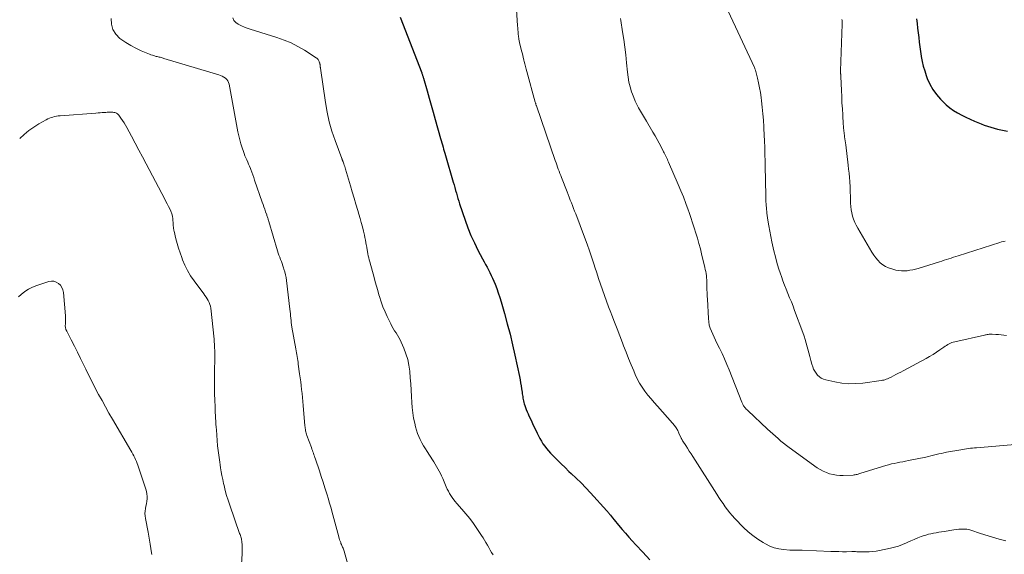
# Model space of a CAD drawing. Units: feet. Extents: x 1970000 to 1975040, y 515000 to 520000.
# Drawn here: x 1972151 to 1972393, y 516963 to 517094 of the extents above; entities that cross this region are included whole.
import ezdxf

# ---------------------------------------------------------------- set-up
doc = ezdxf.new("R2010")
doc.units = ezdxf.units.FT
doc.header["$LTSCALE"] = 100
doc.header["$MEASUREMENT"] = 0
doc.layers.add('CONTOUR INDEX', color=32, linetype='Continuous', lineweight=25)
doc.layers.add('CONTOUR INTERMEDIATE', color=40, linetype='Continuous', lineweight=15)

msp = doc.modelspace()

# ---------------------------------------------------------------- linework, layer by layer
at = {"layer": 'CONTOUR INDEX', "flags": 128}
for points, elevation in [([(1972244.55, 517095.02), (1972249.85, 517081.34), (1972249.91, 517081.18), (1972249.97, 517081.02), (1972250.02, 517080.86), (1972250.08, 517080.69), (1972250.13, 517080.53), (1972250.18, 517080.37), (1972250.23, 517080.2), (1972250.28, 517080.04), (1972251.18, 517076.87), (1972251.68, 517075.12), (1972252.18, 517073.37), (1972252.67, 517071.62), (1972253.17, 517069.87), (1972254.49, 517065.17), (1972254.64, 517064.65), (1972254.79, 517064.13), (1972254.94, 517063.61), (1972255.09, 517063.09), (1972255.24, 517062.58), (1972255.39, 517062.06), (1972255.54, 517061.54), (1972255.69, 517061.02), (1972257.61, 517054.43), (1972257.8, 517053.76), (1972257.99, 517053.1), (1972258.18, 517052.43), (1972258.36, 517051.76), (1972258.54, 517051.09), (1972258.74, 517050.43), (1972258.95, 517049.77), (1972259.16, 517049.11), (1972260.53, 517045.09), (1972261.21, 517043.21), (1972261.95, 517041.36), (1972262.78, 517039.55), (1972263.66, 517037.76), (1972264.81, 517035.57), (1972265.16, 517034.89), (1972265.52, 517034.22), (1972265.89, 517033.55), (1972266.25, 517032.88), (1972266.61, 517032.2), (1972266.95, 517031.52), (1972267.26, 517030.83), (1972267.56, 517030.12), (1972267.86, 517029.38), (1972268.27, 517028.3), (1972268.66, 517027.21), (1972269.02, 517026.1), (1972269.36, 517024.99), (1972270.18, 517022.13), (1972270.88, 517019.59), (1972271.54, 517017.05), (1972272.15, 517014.49), (1972272.73, 517011.92), (1972273.85, 517006.63), (1972274, 517005.87), (1972274.14, 517005.12), (1972274.27, 517004.36), (1972274.39, 517003.6), (1972274.51, 517002.8), (1972274.56, 517002.44), (1972274.62, 517002.08), (1972274.67, 517001.72), (1972274.73, 517001.36), (1972274.79, 517001), (1972274.86, 517000.65), (1972274.95, 517000.3), (1972275.05, 516999.95), (1972275.17, 516999.58), (1972275.35, 516999.05), (1972275.54, 516998.52), (1972275.75, 516998.01), (1972275.98, 516997.49), (1972276.2, 516997), (1972276.55, 516996.24), (1972276.9, 516995.49), (1972277.26, 516994.74), (1972277.61, 516993.98), (1972278.21, 516992.72), (1972278.54, 516992.06), (1972278.88, 516991.41), (1972279.25, 516990.77), (1972279.64, 516990.13), (1972280.06, 516989.52), (1972280.5, 516988.93), (1972280.98, 516988.37), (1972281.48, 516987.82), (1972282.28, 516987.01), (1972283.2, 516986.09), (1972284.13, 516985.17), (1972285.08, 516984.26), (1972286.03, 516983.35), (1972286.57, 516982.85), (1972287.78, 516981.68), (1972288.98, 516980.5), (1972290.14, 516979.29), (1972291.29, 516978.06), (1972295.33, 516973.64), (1972295.45, 516973.51), (1972295.56, 516973.37), (1972295.68, 516973.24), (1972295.79, 516973.1), (1972295.9, 516972.97), (1972296.01, 516972.83), (1972296.12, 516972.69), (1972296.23, 516972.55), (1972296.74, 516971.91), (1972297.11, 516971.46), (1972297.48, 516971), (1972297.85, 516970.55), (1972298.23, 516970.1), (1972299.09, 516969.07), (1972299.9, 516968.12), (1972300.72, 516967.17), (1972301.56, 516966.23), (1972302.41, 516965.31), (1972304.14, 516963.45), (1972305.88, 516961.62)], 1020), ([(1972371.39, 517094.59), (1972371.54, 517093.45), (1972371.68, 517092.31), (1972371.82, 517091.16), (1972371.95, 517090.02), (1972372.08, 517088.87), (1972372.22, 517087.73), (1972372.38, 517086.59), (1972372.54, 517085.45), (1972372.57, 517085.32), (1972372.79, 517084.12), (1972373.06, 517082.94), (1972373.41, 517081.78), (1972373.8, 517080.63), (1972374.05, 517079.97), (1972374.68, 517078.57), (1972375.42, 517077.24), (1972376.31, 517076.01), (1972377.3, 517074.85), (1972377.84, 517074.29), (1972378.68, 517073.49), (1972379.56, 517072.76), (1972380.5, 517072.1), (1972381.48, 517071.49), (1972382.51, 517070.95), (1972383.54, 517070.43), (1972384.59, 517069.94), (1972385.65, 517069.48), (1972387.28, 517068.81), (1972388.06, 517068.5), (1972388.85, 517068.21), (1972389.65, 517067.95), (1972390.45, 517067.71), (1972391.26, 517067.5), (1972392.08, 517067.31), (1972392.9, 517067.14), (1972393.73, 517066.99)], 1000)]:
    msp.add_lwpolyline(points, dxfattribs=dict(at, elevation=elevation))
at = {"layer": 'CONTOUR INTERMEDIATE', "flags": 128}
for points, elevation in [([(1972272.71, 517103.52), (1972273.42, 517092.85), (1972273.46, 517092.36), (1972273.49, 517091.86), (1972273.53, 517091.37), (1972273.58, 517090.87), (1972273.63, 517090.3), (1972273.65, 517090.09), (1972273.68, 517089.89), (1972273.7, 517089.68), (1972273.74, 517089.48), (1972273.77, 517089.27), (1972273.81, 517089.07), (1972273.86, 517088.87), (1972273.9, 517088.67), (1972274.18, 517087.51), (1972274.37, 517086.74), (1972274.57, 517085.96), (1972274.76, 517085.19), (1972274.96, 517084.42), (1972275.04, 517084.12), (1972275.21, 517083.5), (1972275.37, 517082.88), (1972275.54, 517082.25), (1972275.71, 517081.63), (1972277.75, 517074.1), (1972277.79, 517073.98), (1972277.82, 517073.87), (1972277.85, 517073.75), (1972277.89, 517073.64), (1972277.92, 517073.52), (1972277.96, 517073.41), (1972278, 517073.3), (1972278.04, 517073.18), (1972282.66, 517059.74), (1972282.84, 517059.22), (1972283.03, 517058.7), (1972283.22, 517058.17), (1972283.41, 517057.65), (1972283.6, 517057.13), (1972283.8, 517056.61), (1972283.99, 517056.09), (1972284.19, 517055.58), (1972285.56, 517052.07), (1972285.82, 517051.39), (1972286.08, 517050.72), (1972286.35, 517050.04), (1972286.62, 517049.36), (1972286.88, 517048.69), (1972287.15, 517048.01), (1972287.41, 517047.33), (1972287.67, 517046.65), (1972289.84, 517040.92), (1972290.46, 517039.24), (1972291.06, 517037.55), (1972291.64, 517035.85), (1972292.2, 517034.15), (1972292.4, 517033.55), (1972292.85, 517032.14), (1972293.31, 517030.74), (1972293.78, 517029.34), (1972294.26, 517027.95), (1972294.75, 517026.56), (1972295.25, 517025.17), (1972295.77, 517023.79), (1972296.31, 517022.41), (1972296.56, 517021.76), (1972297.23, 517020.06), (1972297.89, 517018.36), (1972298.54, 517016.66), (1972299.19, 517014.95), (1972299.46, 517014.22), (1972300.05, 517012.67), (1972300.66, 517011.11), (1972301.29, 517009.57), (1972301.93, 517008.03), (1972302.3, 517007.17), (1972302.81, 517006.09), (1972303.37, 517005.04), (1972304.01, 517004.04), (1972304.69, 517003.06), (1972305.43, 517002.11), (1972306.18, 517001.18), (1972306.95, 517000.27), (1972307.74, 516999.36), (1972311.48, 516995.21), (1972311.94, 516994.64), (1972312.36, 516994.05), (1972312.73, 516993.42), (1972313.05, 516992.77), (1972313.54, 516991.64), (1972313.59, 516991.54), (1972313.64, 516991.43), (1972313.69, 516991.32), (1972313.74, 516991.21), (1972313.8, 516991.1), (1972313.86, 516991), (1972313.92, 516990.89), (1972313.98, 516990.79), (1972314.72, 516989.67), (1972315.15, 516989.01), (1972315.58, 516988.35), (1972316.01, 516987.69), (1972316.43, 516987.02), (1972322.33, 516977.73), (1972322.84, 516976.95), (1972323.35, 516976.18), (1972323.87, 516975.41), (1972324.4, 516974.64), (1972324.95, 516973.89), (1972325.53, 516973.17), (1972326.14, 516972.47), (1972326.77, 516971.78), (1972328.94, 516969.56), (1972330.04, 516968.51), (1972331.19, 516967.54), (1972332.42, 516966.66), (1972333.7, 516965.84), (1972334.29, 516965.5), (1972335.34, 516964.98), (1972336.42, 516964.57), (1972337.54, 516964.3), (1972338.69, 516964.13), (1972340.29, 516964.01), (1972340.67, 516963.99), (1972341.05, 516963.97), (1972341.43, 516963.97), (1972341.8, 516963.97), (1972342.18, 516963.98), (1972342.56, 516963.97), (1972342.94, 516963.97), (1972343.32, 516963.95), (1972350.36, 516963.66), (1972351.32, 516963.63), (1972352.28, 516963.61), (1972353.24, 516963.6), (1972354.2, 516963.6), (1972355.53, 516963.61), (1972355.82, 516963.62), (1972356.11, 516963.61), (1972356.41, 516963.61), (1972356.7, 516963.6), (1972356.99, 516963.6), (1972357.28, 516963.59), (1972357.57, 516963.58), (1972357.86, 516963.58), (1972358.96, 516963.57), (1972359.8, 516963.59), (1972360.64, 516963.65), (1972361.48, 516963.75), (1972362.3, 516963.9), (1972364.98, 516964.44), (1972366, 516964.69), (1972366.99, 516964.98), (1972367.97, 516965.35), (1972368.92, 516965.76), (1972369.14, 516965.87), (1972369.98, 516966.26), (1972370.83, 516966.63), (1972371.69, 516966.97), (1972372.55, 516967.3), (1972373.05, 516967.48), (1972373.68, 516967.69), (1972374.31, 516967.87), (1972374.95, 516968.02), (1972375.6, 516968.15), (1972376.25, 516968.26), (1972376.9, 516968.37), (1972377.55, 516968.48), (1972378.2, 516968.59), (1972380.59, 516969), (1972381.2, 516969.08), (1972381.81, 516969.14), (1972382.43, 516969.16), (1972383.05, 516969.16), (1972383.27, 516969.16), (1972383.77, 516969.11), (1972384.26, 516969.04), (1972384.75, 516968.92), (1972385.22, 516968.76), (1972385.7, 516968.59), (1972386.17, 516968.42), (1972386.65, 516968.25), (1972387.12, 516968.09), (1972390.05, 516967.13), (1972391.7, 516966.66), (1972393.36, 516966.3)], 1016), ([(1972325.12, 517096.47), (1972331.59, 517082.66), (1972331.66, 517082.49), (1972331.72, 517082.32), (1972331.78, 517082.15), (1972331.83, 517081.97), (1972332.33, 517080), (1972332.6, 517078.83), (1972332.85, 517077.66), (1972333.05, 517076.48), (1972333.22, 517075.3), (1972333.33, 517074.48), (1972333.51, 517072.88), (1972333.67, 517071.28), (1972333.8, 517069.67), (1972333.9, 517068.07), (1972333.93, 517067.65), (1972334, 517066.1), (1972334.07, 517064.56), (1972334.12, 517063.01), (1972334.16, 517061.47), (1972334.21, 517059.38), (1972334.23, 517058.88), (1972334.24, 517058.37), (1972334.25, 517057.87), (1972334.25, 517057.37), (1972334.26, 517056.87), (1972334.27, 517056.36), (1972334.28, 517055.86), (1972334.29, 517055.36), (1972334.39, 517050.53), (1972334.4, 517050.06), (1972334.42, 517049.59), (1972334.44, 517049.13), (1972334.47, 517048.66), (1972334.51, 517048.19), (1972334.55, 517047.73), (1972334.6, 517047.26), (1972334.66, 517046.8), (1972334.9, 517045.07), (1972335.11, 517043.75), (1972335.33, 517042.43), (1972335.59, 517041.12), (1972335.87, 517039.81), (1972336.38, 517037.56), (1972336.73, 517036.13), (1972337.11, 517034.71), (1972337.53, 517033.31), (1972337.98, 517031.91), (1972338.21, 517031.25), (1972338.58, 517030.2), (1972338.97, 517029.15), (1972339.38, 517028.1), (1972339.8, 517027.07), (1972340.23, 517026.03), (1972340.65, 517024.99), (1972341.06, 517023.95), (1972341.46, 517022.9), (1972343.49, 517017.47), (1972343.79, 517016.61), (1972344.07, 517015.74), (1972344.32, 517014.87), (1972344.55, 517013.99), (1972344.68, 517013.42), (1972344.91, 517012.49), (1972345.16, 517011.56), (1972345.42, 517010.64), (1972345.7, 517009.73), (1972345.91, 517009.07), (1972346.13, 517008.51), (1972346.39, 517007.97), (1972346.72, 517007.46), (1972347.09, 517006.99), (1972347.53, 517006.58), (1972348.01, 517006.24), (1972348.54, 517005.99), (1972349.11, 517005.81), (1972351.33, 517005.34), (1972353.04, 517005.06), (1972354.76, 517004.9), (1972356.49, 517004.93), (1972358.22, 517005.07), (1972362.69, 517005.67), (1972363.02, 517005.73), (1972363.34, 517005.8), (1972363.66, 517005.89), (1972363.98, 517006), (1972364.29, 517006.12), (1972364.6, 517006.25), (1972364.9, 517006.4), (1972365.2, 517006.54), (1972365.77, 517006.84), (1972366.35, 517007.14), (1972366.94, 517007.45), (1972367.52, 517007.75), (1972368.1, 517008.06), (1972373.76, 517011.09), (1972374.62, 517011.58), (1972375.47, 517012.08), (1972376.3, 517012.63), (1972377.11, 517013.19), (1972378.11, 517013.91), (1972378.42, 517014.12), (1972378.74, 517014.32), (1972379.06, 517014.51), (1972379.4, 517014.69), (1972379.74, 517014.85), (1972380.08, 517014.99), (1972380.44, 517015.1), (1972380.8, 517015.2), (1972388.08, 517016.85), (1972388.31, 517016.9), (1972388.55, 517016.94), (1972388.78, 517016.98), (1972389.02, 517017.02), (1972389.26, 517017.05), (1972389.5, 517017.07), (1972389.74, 517017.07), (1972389.97, 517017.07), (1972390.85, 517017.03), (1972391.53, 517016.99), (1972392.2, 517016.93), (1972392.87, 517016.86), (1972393.54, 517016.78)], 1008), ([(1972173.55, 517094.71), (1972173.65, 517093.29), (1972174, 517091.97), (1972174.74, 517090.83), (1972175.72, 517089.8), (1972175.93, 517089.64), (1972177.13, 517088.8), (1972178.36, 517088.03), (1972179.65, 517087.36), (1972180.97, 517086.75), (1972182.99, 517085.92), (1972183.34, 517085.79), (1972183.68, 517085.66), (1972184.03, 517085.55), (1972184.38, 517085.44), (1972184.61, 517085.38), (1972184.85, 517085.31), (1972185.09, 517085.25), (1972185.33, 517085.19), (1972185.58, 517085.14), (1972185.82, 517085.08), (1972186.06, 517085.02), (1972186.3, 517084.95), (1972186.53, 517084.88), (1972200, 517080.82), (1972200.43, 517080.66), (1972200.85, 517080.48), (1972201.24, 517080.25), (1972201.62, 517079.99), (1972201.95, 517079.68), (1972202.21, 517079.34), (1972202.4, 517078.95), (1972202.53, 517078.52), (1972204.71, 517066.82), (1972204.92, 517065.82), (1972205.16, 517064.82), (1972205.44, 517063.84), (1972205.75, 517062.86), (1972206.04, 517061.99), (1972206.23, 517061.46), (1972206.43, 517060.93), (1972206.64, 517060.41), (1972206.87, 517059.9), (1972207.1, 517059.38), (1972207.33, 517058.87), (1972207.54, 517058.35), (1972207.75, 517057.83), (1972207.85, 517057.58), (1972208.1, 517056.93), (1972208.34, 517056.28), (1972208.58, 517055.62), (1972208.81, 517054.96), (1972210.69, 517049.55), (1972210.89, 517048.96), (1972211.1, 517048.37), (1972211.3, 517047.78), (1972211.5, 517047.19), (1972211.78, 517046.41), (1972211.84, 517046.21), (1972211.91, 517046.01), (1972211.97, 517045.81), (1972212.04, 517045.61), (1972212.1, 517045.41), (1972212.16, 517045.21), (1972212.22, 517045), (1972212.28, 517044.8), (1972214.45, 517037.55), (1972214.61, 517037.02), (1972214.79, 517036.5), (1972214.97, 517035.97), (1972215.17, 517035.45), (1972215.37, 517034.93), (1972215.56, 517034.41), (1972215.75, 517033.89), (1972215.92, 517033.36), (1972216.01, 517033.07), (1972216.21, 517032.39), (1972216.38, 517031.7), (1972216.51, 517031.01), (1972216.62, 517030.31), (1972217.46, 517023.19), (1972217.52, 517022.64), (1972217.58, 517022.09), (1972217.64, 517021.55), (1972217.69, 517021), (1972217.74, 517020.45), (1972217.81, 517019.91), (1972217.89, 517019.36), (1972217.97, 517018.82), (1972218.89, 517013.45), (1972218.97, 517012.98), (1972219.05, 517012.51), (1972219.14, 517012.04), (1972219.22, 517011.57), (1972219.3, 517011.11), (1972219.38, 517010.64), (1972219.46, 517010.17), (1972219.53, 517009.7), (1972219.86, 517007.32), (1972220, 517006.36), (1972220.12, 517005.39), (1972220.24, 517004.43), (1972220.35, 517003.46), (1972220.45, 517002.49), (1972220.54, 517001.52), (1972220.63, 517000.55), (1972220.72, 516999.58), (1972221.15, 516994.54), (1972221.19, 516994.24), (1972221.23, 516993.94), (1972221.28, 516993.65), (1972221.33, 516993.35), (1972221.4, 516993.06), (1972221.48, 516992.77), (1972221.57, 516992.48), (1972221.66, 516992.2), (1972222.74, 516989.19), (1972222.86, 516988.84), (1972222.99, 516988.49), (1972223.11, 516988.13), (1972223.24, 516987.78), (1972223.36, 516987.43), (1972223.48, 516987.08), (1972223.6, 516986.72), (1972223.72, 516986.37), (1972224.7, 516983.47), (1972225.16, 516982.07), (1972225.62, 516980.66), (1972226.07, 516979.26), (1972226.51, 516977.85), (1972226.93, 516976.5), (1972227.15, 516975.76), (1972227.37, 516975.03), (1972227.57, 516974.29), (1972227.78, 516973.55), (1972229.48, 516967.22), (1972229.58, 516966.87), (1972229.69, 516966.52), (1972229.81, 516966.17), (1972229.94, 516965.83), (1972230.02, 516965.63), (1972230.11, 516965.39), (1972230.22, 516965.15), (1972230.32, 516964.91), (1972230.43, 516964.68), (1972230.53, 516964.44), (1972230.63, 516964.21), (1972230.71, 516963.96), (1972230.79, 516963.72), (1972234, 516952.14)], 1028), ([(1972203.45, 517094.85), (1972203.71, 517094.22), (1972204.16, 517093.71), (1972204.73, 517093.27), (1972204.9, 517093.19), (1972205.59, 517092.86), (1972206.29, 517092.55), (1972207.01, 517092.28), (1972207.74, 517092.04), (1972214.26, 517090.01), (1972216.03, 517089.39), (1972217.76, 517088.67), (1972219.42, 517087.82), (1972221.04, 517086.88), (1972223.94, 517085.05), (1972224.07, 517084.95), (1972224.2, 517084.84), (1972224.3, 517084.71), (1972224.39, 517084.57), (1972224.47, 517084.42), (1972224.55, 517084.27), (1972224.62, 517084.12), (1972224.68, 517083.97), (1972224.76, 517083.78), (1972224.8, 517083.68), (1972224.83, 517083.59), (1972224.86, 517083.49), (1972224.88, 517083.4), (1972224.9, 517083.3), (1972224.91, 517083.2), (1972224.92, 517083.1), (1972224.93, 517083), (1972224.93, 517082.96), (1972224.94, 517082.84), (1972224.94, 517082.72), (1972224.96, 517082.6), (1972224.97, 517082.48), (1972226.19, 517074.04), (1972226.62, 517071.64), (1972227.14, 517069.28), (1972227.81, 517066.95), (1972228.59, 517064.65), (1972230.2, 517060.3), (1972230.24, 517060.19), (1972230.29, 517060.08), (1972230.33, 517059.97), (1972230.38, 517059.87), (1972230.43, 517059.76), (1972230.47, 517059.65), (1972230.51, 517059.54), (1972230.55, 517059.43), (1972230.71, 517058.98), (1972230.82, 517058.64), (1972230.93, 517058.3), (1972231.04, 517057.96), (1972231.14, 517057.62), (1972232.33, 517053.56), (1972232.78, 517052.05), (1972233.23, 517050.54), (1972233.68, 517049.03), (1972234.14, 517047.52), (1972234.41, 517046.6), (1972234.72, 517045.55), (1972235.01, 517044.49), (1972235.29, 517043.43), (1972235.54, 517042.36), (1972235.77, 517041.4), (1972235.9, 517040.81), (1972236.02, 517040.22), (1972236.13, 517039.63), (1972236.24, 517039.04), (1972236.27, 517038.84), (1972236.35, 517038.35), (1972236.44, 517037.85), (1972236.53, 517037.36), (1972236.62, 517036.86), (1972236.72, 517036.37), (1972236.83, 517035.88), (1972236.95, 517035.39), (1972237.07, 517034.9), (1972238.13, 517030.98), (1972238.42, 517029.92), (1972238.72, 517028.85), (1972239.03, 517027.79), (1972239.35, 517026.72), (1972239.47, 517026.31), (1972239.88, 517025.06), (1972240.33, 517023.82), (1972240.84, 517022.6), (1972241.38, 517021.4), (1972242.23, 517019.64), (1972242.52, 517019.05), (1972242.84, 517018.48), (1972243.19, 517017.93), (1972243.56, 517017.39), (1972243.92, 517016.85), (1972244.26, 517016.29), (1972244.56, 517015.71), (1972244.83, 517015.12), (1972245.47, 517013.63), (1972245.98, 517012.26), (1972246.4, 517010.88), (1972246.69, 517009.46), (1972246.9, 517008.02), (1972246.91, 517007.89), (1972247.05, 517006.37), (1972247.17, 517004.84), (1972247.27, 517003.31), (1972247.35, 517001.79), (1972247.42, 517000.31), (1972247.51, 516999.01), (1972247.65, 516997.73), (1972247.87, 516996.45), (1972248.13, 516995.18), (1972248.34, 516994.31), (1972248.57, 516993.49), (1972248.83, 516992.69), (1972249.15, 516991.91), (1972249.51, 516991.14), (1972249.91, 516990.39), (1972250.32, 516989.65), (1972250.76, 516988.92), (1972251.21, 516988.2), (1972252.49, 516986.21), (1972252.84, 516985.66), (1972253.18, 516985.1), (1972253.51, 516984.53), (1972253.84, 516983.96), (1972254.15, 516983.39), (1972254.45, 516982.81), (1972254.73, 516982.21), (1972255, 516981.61), (1972255.88, 516979.57), (1972256.13, 516979.01), (1972256.41, 516978.46), (1972256.7, 516977.92), (1972257.02, 516977.4), (1972257.35, 516976.88), (1972257.71, 516976.38), (1972258.09, 516975.9), (1972258.48, 516975.43), (1972259.69, 516974.07), (1972260.67, 516972.91), (1972261.63, 516971.72), (1972262.54, 516970.5), (1972263.42, 516969.26), (1972264.54, 516967.61), (1972264.92, 516967.02), (1972265.29, 516966.43), (1972265.64, 516965.83), (1972265.98, 516965.21), (1972266.31, 516964.6), (1972266.65, 516963.99), (1972267.01, 516963.39), (1972267.37, 516962.79)], 1024), ([(1972298.66, 517094.67), (1972298.75, 517094.17), (1972299.2, 517091.39), (1972299.49, 517089.5), (1972299.76, 517087.61), (1972299.98, 517085.71), (1972300.17, 517083.81), (1972300.38, 517081.52), (1972300.54, 517080.29), (1972300.75, 517079.07), (1972301.05, 517077.88), (1972301.4, 517076.69), (1972301.6, 517076.11), (1972301.92, 517075.24), (1972302.28, 517074.38), (1972302.69, 517073.54), (1972303.14, 517072.72), (1972303.61, 517071.91), (1972304.08, 517071.1), (1972304.55, 517070.29), (1972305.03, 517069.48), (1972306.65, 517066.71), (1972307.16, 517065.82), (1972307.67, 517064.93), (1972308.16, 517064.03), (1972308.64, 517063.12), (1972309.27, 517061.93), (1972309.43, 517061.62), (1972309.59, 517061.3), (1972309.75, 517060.98), (1972309.9, 517060.66), (1972310.05, 517060.34), (1972310.2, 517060.02), (1972310.35, 517059.69), (1972310.49, 517059.37), (1972312.88, 517053.89), (1972313.54, 517052.35), (1972314.17, 517050.8), (1972314.76, 517049.23), (1972315.33, 517047.65), (1972315.55, 517047), (1972315.99, 517045.74), (1972316.41, 517044.48), (1972316.82, 517043.21), (1972317.22, 517041.94), (1972317.6, 517040.66), (1972317.96, 517039.38), (1972318.3, 517038.09), (1972318.62, 517036.79), (1972319.41, 517033.47), (1972319.52, 517032.97), (1972319.62, 517032.46), (1972319.7, 517031.96), (1972319.77, 517031.45), (1972319.82, 517030.94), (1972319.86, 517030.42), (1972319.89, 517029.91), (1972319.9, 517029.4), (1972319.91, 517028.83), (1972319.93, 517028.04), (1972319.95, 517027.24), (1972319.98, 517026.45), (1972320.02, 517025.65), (1972320.27, 517020.9), (1972320.36, 517020.1), (1972320.5, 517019.31), (1972320.72, 517018.54), (1972321, 517017.79), (1972321.33, 517017.04), (1972321.67, 517016.3), (1972322.02, 517015.57), (1972322.38, 517014.84), (1972322.97, 517013.66), (1972323.62, 517012.34), (1972324.24, 517011), (1972324.83, 517009.65), (1972325.39, 517008.29), (1972328.49, 517000.39), (1972328.56, 517000.22), (1972328.62, 517000.06), (1972328.7, 516999.9), (1972328.77, 516999.75), (1972328.85, 516999.59), (1972328.94, 516999.44), (1972329.04, 516999.3), (1972329.15, 516999.16), (1972329.25, 516999.04), (1972329.41, 516998.85), (1972329.58, 516998.66), (1972329.76, 516998.48), (1972329.94, 516998.3), (1972334.82, 516993.76), (1972335.46, 516993.16), (1972336.11, 516992.56), (1972336.76, 516991.97), (1972337.41, 516991.39), (1972338.08, 516990.81), (1972338.75, 516990.25), (1972339.44, 516989.71), (1972340.15, 516989.19), (1972347.03, 516984.25), (1972347.74, 516983.79), (1972348.48, 516983.38), (1972349.26, 516983.04), (1972350.06, 516982.75), (1972350.89, 516982.55), (1972351.72, 516982.4), (1972352.57, 516982.34), (1972353.42, 516982.33), (1972355.87, 516982.45), (1972356.1, 516982.47), (1972356.34, 516982.5), (1972356.57, 516982.54), (1972356.81, 516982.6), (1972357.04, 516982.66), (1972357.27, 516982.73), (1972357.5, 516982.8), (1972357.73, 516982.87), (1972363.85, 516984.78), (1972364.53, 516984.98), (1972365.22, 516985.17), (1972365.92, 516985.32), (1972366.62, 516985.45), (1972367.32, 516985.58), (1972368.03, 516985.71), (1972368.73, 516985.84), (1972369.43, 516985.99), (1972373.68, 516986.86), (1972374.32, 516987), (1972374.96, 516987.14), (1972375.6, 516987.3), (1972376.23, 516987.46), (1972376.87, 516987.62), (1972377.5, 516987.77), (1972378.14, 516987.91), (1972378.79, 516988.04), (1972382.26, 516988.68), (1972382.74, 516988.76), (1972383.22, 516988.84), (1972383.71, 516988.91), (1972384.2, 516988.96), (1972384.68, 516989.02), (1972385.17, 516989.07), (1972385.66, 516989.11), (1972386.15, 516989.16), (1972396.5, 516990.07)], 1012), ([(1972353.05, 517094.45), (1972353.1, 517094.17), (1972353.14, 517093.89), (1972353.16, 517093.61), (1972353.16, 517093.33), (1972352.75, 517081.8), (1972352.75, 517081.68), (1972352.75, 517081.56), (1972352.75, 517081.44), (1972352.75, 517081.31), (1972352.75, 517081.29), (1972352.76, 517081.18), (1972352.76, 517081.07), (1972352.77, 517080.97), (1972352.78, 517080.86), (1972352.79, 517080.76), (1972352.8, 517080.65), (1972352.81, 517080.55), (1972352.81, 517080.44), (1972352.95, 517077), (1972353.02, 517075.49), (1972353.09, 517073.99), (1972353.18, 517072.48), (1972353.27, 517070.98), (1972353.42, 517068.64), (1972353.44, 517068.3), (1972353.47, 517067.97), (1972353.5, 517067.63), (1972353.54, 517067.3), (1972353.58, 517066.96), (1972353.62, 517066.63), (1972353.66, 517066.29), (1972353.7, 517065.96), (1972353.74, 517065.63), (1972353.81, 517065.13), (1972353.87, 517064.63), (1972353.93, 517064.13), (1972354, 517063.63), (1972354.61, 517058.64), (1972354.73, 517057.64), (1972354.83, 517056.63), (1972354.92, 517055.62), (1972355, 517054.61), (1972355.09, 517053.21), (1972355.11, 517052.9), (1972355.12, 517052.59), (1972355.13, 517052.29), (1972355.14, 517051.98), (1972355.14, 517051.67), (1972355.15, 517051.36), (1972355.16, 517051.05), (1972355.17, 517050.75), (1972355.22, 517049.26), (1972355.28, 517048.45), (1972355.37, 517047.66), (1972355.53, 517046.87), (1972355.71, 517046.08), (1972355.96, 517045.32), (1972356.24, 517044.57), (1972356.59, 517043.84), (1972356.97, 517043.13), (1972360.45, 517037.2), (1972360.9, 517036.51), (1972361.38, 517035.85), (1972361.93, 517035.23), (1972362.51, 517034.65), (1972363.15, 517034.14), (1972363.82, 517033.71), (1972364.56, 517033.38), (1972365.33, 517033.11), (1972366.34, 517032.85), (1972367.03, 517032.71), (1972367.72, 517032.63), (1972368.41, 517032.62), (1972369.1, 517032.67), (1972369.8, 517032.78), (1972370.49, 517032.91), (1972371.17, 517033.07), (1972371.84, 517033.26), (1972377.02, 517034.88), (1972377.6, 517035.06), (1972378.17, 517035.24), (1972378.74, 517035.43), (1972379.32, 517035.61), (1972379.89, 517035.8), (1972380.46, 517035.99), (1972381.04, 517036.17), (1972381.61, 517036.36), (1972391.89, 517039.61), (1972392.31, 517039.74), (1972392.73, 517039.86), (1972393.16, 517039.97)], 1004), ([(1972151.09, 517065.21), (1972152.18, 517066.2), (1972153.33, 517067.13), (1972154.53, 517067.97), (1972155.79, 517068.75), (1972157.58, 517069.78), (1972157.98, 517069.99), (1972158.39, 517070.17), (1972158.81, 517070.33), (1972159.24, 517070.46), (1972159.68, 517070.56), (1972160.12, 517070.65), (1972160.56, 517070.72), (1972161.01, 517070.76), (1972169.83, 517071.43), (1972170.34, 517071.47), (1972170.86, 517071.51), (1972171.37, 517071.55), (1972171.89, 517071.58), (1972172.25, 517071.61), (1972172.58, 517071.63), (1972172.92, 517071.64), (1972173.25, 517071.64), (1972173.58, 517071.64), (1972173.77, 517071.64), (1972174.01, 517071.63), (1972174.24, 517071.6), (1972174.47, 517071.54), (1972174.7, 517071.48), (1972174.91, 517071.38), (1972175.11, 517071.26), (1972175.28, 517071.11), (1972175.44, 517070.93), (1972175.97, 517070.21), (1972176.37, 517069.64), (1972176.75, 517069.07), (1972177.1, 517068.48), (1972177.44, 517067.87), (1972178.57, 517065.72), (1972179.46, 517064.03), (1972180.35, 517062.34), (1972181.24, 517060.65), (1972182.13, 517058.96), (1972186.71, 517050.26), (1972187.02, 517049.67), (1972187.33, 517049.08), (1972187.64, 517048.5), (1972187.95, 517047.91), (1972188.22, 517047.31), (1972188.45, 517046.7), (1972188.59, 517046.06), (1972188.69, 517045.41), (1972188.8, 517044.08), (1972188.82, 517043.86), (1972188.83, 517043.65), (1972188.85, 517043.43), (1972188.87, 517043.22), (1972188.9, 517043), (1972188.93, 517042.79), (1972188.97, 517042.58), (1972189.02, 517042.37), (1972189.48, 517040.48), (1972189.79, 517039.34), (1972190.12, 517038.2), (1972190.49, 517037.07), (1972190.88, 517035.96), (1972191.09, 517035.39), (1972191.67, 517034.02), (1972192.32, 517032.7), (1972193.08, 517031.43), (1972193.92, 517030.21), (1972196.3, 517027.01), (1972196.59, 517026.6), (1972196.88, 517026.18), (1972197.15, 517025.75), (1972197.42, 517025.32), (1972197.64, 517024.87), (1972197.83, 517024.41), (1972197.95, 517023.93), (1972198.03, 517023.44), (1972198.83, 517015.82), (1972198.86, 517015.45), (1972198.89, 517015.08), (1972198.92, 517014.7), (1972198.94, 517014.33), (1972198.96, 517013.83), (1972198.96, 517013.7), (1972198.97, 517013.58), (1972198.98, 517013.45), (1972198.99, 517013.33), (1972198.99, 517013.2), (1972199, 517013.08), (1972199, 517012.95), (1972199.01, 517012.83), (1972199.01, 517012.73), (1972199.01, 517012.56), (1972199.01, 517012.39), (1972199.01, 517012.22), (1972199.01, 517012.04), (1972198.92, 517007.02), (1972198.91, 517005.49), (1972198.91, 517003.95), (1972198.95, 517002.42), (1972199, 517000.88), (1972199.07, 516999.25), (1972199.1, 516998.53), (1972199.14, 516997.82), (1972199.17, 516997.1), (1972199.21, 516996.39), (1972199.26, 516995.68), (1972199.3, 516994.96), (1972199.35, 516994.25), (1972199.41, 516993.54), (1972199.71, 516989.66), (1972199.76, 516989.07), (1972199.82, 516988.48), (1972199.9, 516987.9), (1972199.98, 516987.32), (1972200.06, 516986.74), (1972200.15, 516986.15), (1972200.24, 516985.57), (1972200.33, 516984.99), (1972200.45, 516984.22), (1972200.61, 516983.26), (1972200.78, 516982.29), (1972200.98, 516981.34), (1972201.18, 516980.38), (1972201.3, 516979.85), (1972201.6, 516978.64), (1972201.93, 516977.43), (1972202.29, 516976.24), (1972202.69, 516975.05), (1972205.12, 516968.08), (1972205.21, 516967.82), (1972205.3, 516967.55), (1972205.38, 516967.29), (1972205.47, 516967.02), (1972205.54, 516966.75), (1972205.6, 516966.48), (1972205.64, 516966.2), (1972205.67, 516965.93), (1972205.72, 516965.35), (1972205.75, 516964.78), (1972205.77, 516964.21), (1972205.76, 516963.64), (1972205.74, 516963.07), (1972205.45, 516957.96)], 1032), ([(1972150.82, 517026.25), (1972151.48, 517026.86), (1972152.36, 517027.56), (1972153.28, 517028.17), (1972154.27, 517028.66), (1972155.32, 517029.07), (1972158.24, 517030.01), (1972158.88, 517030.11), (1972159.49, 517030.09), (1972160.07, 517029.89), (1972160.63, 517029.56), (1972161.09, 517029.09), (1972161.45, 517028.56), (1972161.68, 517027.97), (1972161.82, 517027.32), (1972162.35, 517021.55), (1972162.37, 517021.07), (1972162.38, 517020.58), (1972162.35, 517020.1), (1972162.31, 517019.62), (1972162.29, 517019.14), (1972162.33, 517018.68), (1972162.45, 517018.23), (1972162.63, 517017.79), (1972163.75, 517015.66), (1972164.53, 517014.15), (1972165.3, 517012.64), (1972166.05, 517011.13), (1972166.79, 517009.6), (1972167.33, 517008.48), (1972168.09, 517006.91), (1972168.87, 517005.35), (1972169.67, 517003.8), (1972170.48, 517002.26), (1972171.32, 517000.73), (1972172.16, 516999.2), (1972173.02, 516997.69), (1972173.9, 516996.18), (1972178.42, 516988.49), (1972178.67, 516988.05), (1972178.91, 516987.61), (1972179.14, 516987.16), (1972179.36, 516986.71), (1972179.57, 516986.25), (1972179.77, 516985.79), (1972179.95, 516985.32), (1972180.11, 516984.84), (1972182.1, 516978.95), (1972182.25, 516978.37), (1972182.36, 516977.79), (1972182.39, 516977.19), (1972182.37, 516976.6), (1972182.3, 516976), (1972182.22, 516975.4), (1972182.11, 516974.8), (1972182, 516974.21), (1972181.9, 516973.59), (1972181.86, 516972.99), (1972181.89, 516972.39), (1972181.97, 516971.79), (1972182.61, 516968.42), (1972182.8, 516967.42), (1972182.98, 516966.42), (1972183.15, 516965.42), (1972183.32, 516964.41), (1972183.49, 516963.35), (1972183.57, 516962.88)], 1036)]:
    msp.add_lwpolyline(points, dxfattribs=dict(at, elevation=elevation))

doc.saveas('drawing.dxf')
